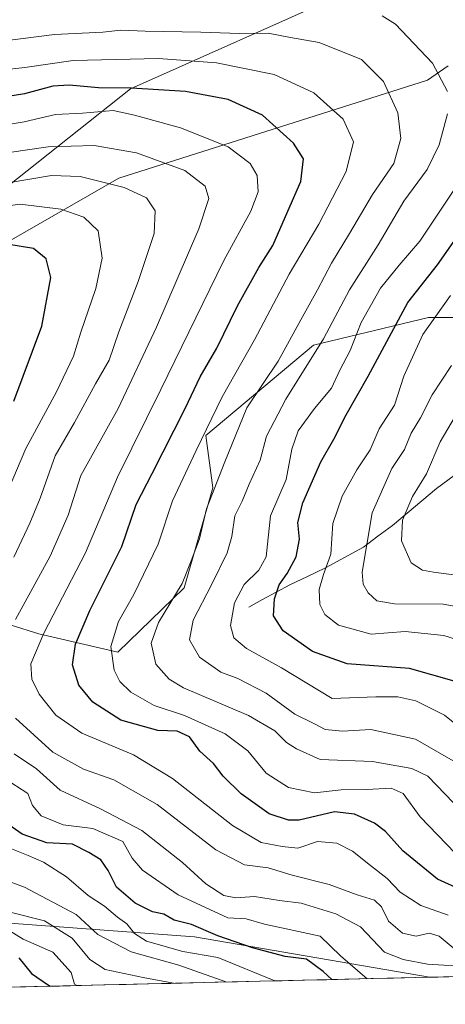
# Model space of a CAD drawing. Units: metres. Extents: x 662028 to 665495, y 4730332 to 4732726.
# Drawn here: x 663927 to 664023, y 4730372 to 4730593 of the extents above; entities that cross this region are included whole.
import ezdxf

# ---------------------------------------------------------------- set-up
doc = ezdxf.new("R2010")
doc.units = ezdxf.units.M
doc.header["$MEASUREMENT"] = 0
for name, color, linetype, lineweight in [('Arbolado forestal CxS', 92, 'Continuous', 0), ('Corriente natural lineal', 142, 'Continuous', 13), ('Curva de nivel maestra', 36, 'Continuous', 30), ('Curva de nivel normal', 36, 'Continuous', 0), ('Matorral CxS', 135, 'Continuous', 0), ('Municipio CxS', 142, 'Continuous', 0)]:
    doc.layers.add(name, color=color, linetype=linetype, lineweight=lineweight)

# ---------------------------------------------------------------- blocks, each defined once
blk = doc.blocks.new('*U153')
at = {"layer": 'Arbolado forestal CxS', "color": 92, "linetype": 'Continuous', "lineweight": 0}
blk.add_polyline3d([(663762.69, 4730372.06, 999.5), (663764.47, 4730375.34, 998.18), (663788.02, 4730396.34, 980.69), (663786.2, 4730411.47, 977.26), (663808.05, 4730431.77, 957.51), (663808.83, 4730447.38, 956.53), (663818.19, 4730453.63, 951.6), (663832.24, 4730458.31, 944.14), (663833.81, 4730447.12, 941.05), (663834.33, 4730443.39, 940.52), (663844.4, 4730446.86, 932.84), (663850.12, 4730445.13, 928.06), (663855.4, 4730428.8, 927.36), (663874.8, 4730409.4, 929.28), (663903.44, 4730391.85, 927.45), (663966.26, 4730387.23, 904.86), (664019.02, 4730378.13, 895.78), (663762.69, 4730372.06, 999.5)], close=True, dxfattribs=at)
blk = doc.blocks.new('*U154')
at = {"layer": 'Matorral CxS', "color": 135, "linetype": 'Continuous', "lineweight": 0}
for points in [[(663572.8527, 4730458.8293, 986.6358), (663588.0845, 4730459.2621, 990.4331), (663613.7495, 4730472.6971, 1000.072), (663626.5035, 4730486.3425, 1004.485), (663629.7051, 4730469.9749, 1001.5539), (663627.7891, 4730447.6861, 993.0402), (663656.5971, 4730439.6117, 996.4824), (663709.4325, 4730435.3961, 1000.6592), (663770.8687, 4730441.5901, 981.6966), (663802.5863, 4730486.4171, 957.9878), (663868.7305, 4730507.8991, 928.1564), (663916.5155, 4730538.7193, 903.7141), (663949.2903, 4730557.4539, 890.5113), (664018.5267, 4730579.4961, 860.8891), (664023.1575, 4730582.7109, 858.8115)], [(664040.5887, 4730526.2251, 828.7157), (664018.7387, 4730526.2257, 843.085), (663992.9883, 4730519.9807, 858.1429), (663968.7971, 4730499.6843, 867.054), (663970.3579, 4730487.9745, 862.5099), (663963.9207, 4730465.5021, 861.1241), (663949.0803, 4730451.1035, 868.2991), (663931.3407, 4730455.1881, 878.2205), (663918.8551, 4730459.0911, 886.9575)]]:
    blk.add_polyline3d(points, dxfattribs=at)
blk = doc.blocks.new('*U176')
at = {"layer": 'Curva de nivel normal', "color": 36, "linetype": 'Continuous', "lineweight": 0}
blk.add_polyline3d([(663984.28, 4730377.31, 905), (663971.48, 4730382.59, 905), (663963.62, 4730383.92, 905), (663955.53, 4730386.24, 905), (663952.79, 4730387.97, 905), (663951.08, 4730390.1, 905), (663949, 4730391.63, 905), (663946.1, 4730394.1, 905), (663942.4, 4730396.45, 905), (663937.56, 4730400.67, 905), (663932.41, 4730403.95, 905), (663928.94, 4730405.46, 905), (663924.44, 4730407.27, 905)], dxfattribs=at)
blk = doc.blocks.new('*U178')
at = {"layer": 'Curva de nivel normal', "color": 36, "linetype": 'Continuous', "lineweight": 0}
blk.add_polyline3d([(664023.89, 4730515.45, 840), (664019.57, 4730508.81, 840), (664017, 4730503.69, 840), (664014.86, 4730500.21, 840), (664013.35, 4730496.6, 840), (664010.5, 4730492.33, 840), (664006.13, 4730482.38, 840), (664003.91, 4730469.05, 840), (664004.12, 4730466.38, 840), (664005.26, 4730464.38, 840), (664007.16, 4730462.62, 840), (664011.12, 4730461.91, 840), (664022.04, 4730461.83, 840), (664030.5, 4730460.4, 840)], dxfattribs=at)
blk = doc.blocks.new('*U183')
at = {"layer": 'Curva de nivel normal', "color": 36, "linetype": 'Continuous', "lineweight": 0}
blk.add_polyline3d([(664028.64, 4730452.78, 845), (664022.19, 4730454.8, 845), (664013.55, 4730455.71, 845), (664005.88, 4730455.11, 845), (663998.54, 4730457.14, 845), (663995.47, 4730459.52, 845), (663994.38, 4730461.82, 845), (663994.23, 4730465.16, 845), (663995.18, 4730468.53, 845), (663996.83, 4730473.05, 845), (663997.33, 4730479.98, 845), (663999.36, 4730486.13, 845), (664002.65, 4730491.98, 845), (664005.64, 4730496.5, 845), (664007.73, 4730501.21, 845), (664011.16, 4730506.5, 845), (664013.22, 4730513.05, 845), (664017.51, 4730522.38, 845), (664023.71, 4730531.14, 845)], dxfattribs=at)
blk = doc.blocks.new('*U188')
at = {"layer": 'Curva de nivel normal', "color": 36, "linetype": 'Continuous', "lineweight": 0}
for points in [[(664024.73, 4730384.38, 885), (664021.15, 4730387.35, 885), (664018.88, 4730387.99, 885), (664015.98, 4730387.38, 885), (664012.96, 4730388.02, 885), (664009.76, 4730390.69, 885), (664008.21, 4730393.91, 885), (664006.65, 4730395.4, 885), (664002.77, 4730396.63, 885), (663996.47, 4730398.94, 885), (663988.15, 4730401.01, 885), (663982.82, 4730402.7, 885), (663977.48, 4730403.38, 885), (663971.07, 4730406.75, 885), (663957.91, 4730416.87, 885), (663948.15, 4730422.46, 885), (663941.38, 4730424.82, 885), (663934.52, 4730428.62, 885), (663926.08, 4730436.24, 885)], [(663926.15, 4730458.39, 885), (663933.93, 4730472.6, 885), (663937.9, 4730481.8, 885), (663940.75, 4730490.74, 885), (663949.17, 4730505.81, 885), (663957.75, 4730524.06, 885), (663967.22, 4730546.11, 885), (663969.46, 4730552.9, 885), (663968.66, 4730555.69, 885), (663964.08, 4730559.18, 885), (663953.24, 4730563.12, 885), (663943.78, 4730564.8, 885), (663933.44, 4730564.48, 885), (663916.39, 4730562.06, 885)]]:
    blk.add_polyline3d(points, dxfattribs=at)
blk = doc.blocks.new('*U194')
at = {"layer": 'Curva de nivel normal', "color": 36, "linetype": 'Continuous', "lineweight": 0}
blk.add_polyline3d([(664023.16, 4730392.05, 880), (664017.02, 4730394.26, 880), (664012.41, 4730397.2, 880), (664009.48, 4730400.3, 880), (664005.74, 4730403.2, 880), (664001.75, 4730406.44, 880), (663998.18, 4730408.25, 880), (663993.89, 4730408.6, 880), (663989.48, 4730407.12, 880), (663985.92, 4730407.5, 880), (663981.22, 4730408.39, 880), (663974.78, 4730412.19, 880), (663961.34, 4730422.76, 880), (663952.57, 4730428.03, 880), (663941.02, 4730432.93, 880), (663935.19, 4730436.92, 880), (663931.45, 4730441.68, 880), (663929.79, 4730445.01, 880), (663929.55, 4730448.46, 880), (663932.48, 4730455.38, 880), (663941.82, 4730473.38, 880), (663948.98, 4730490.38, 880), (663958.69, 4730510.02, 880), (663972.83, 4730539.02, 880), (663978.94, 4730550.04, 880), (663980.57, 4730554.38, 880), (663980.3, 4730558.05, 880), (663978.75, 4730560.76, 880), (663973.85, 4730564.52, 880), (663963.16, 4730568.78, 880), (663952.82, 4730571.61, 880), (663948.06, 4730572.63, 880), (663941.12, 4730572.08, 880), (663935.06, 4730571.76, 880), (663928.07, 4730570.1, 880), (663916.7, 4730568.22, 880)], dxfattribs=at)
blk = doc.blocks.new('*U196')
at = {"layer": 'Curva de nivel normal', "color": 36, "linetype": 'Continuous', "lineweight": 0}
blk.add_polyline3d([(663961.55, 4730376.77, 915), (663954.76, 4730378.04, 915), (663946.26, 4730379.87, 915), (663942.76, 4730382.08, 915), (663938.82, 4730386.88, 915), (663932.61, 4730390.76, 915), (663924.65, 4730392.8, 915)], dxfattribs=at)
blk = doc.blocks.new('*U200')
at = {"layer": 'Curva de nivel normal', "color": 36, "linetype": 'Continuous', "lineweight": 0}
blk.add_polyline3d([(663915.39, 4730587.28, 865), (663934.83, 4730589.73, 865), (663945.71, 4730590.27, 865), (663949.78, 4730590.66, 865), (663955.24, 4730590.43, 865), (663967.71, 4730590.26, 865), (663976.35, 4730589.91, 865), (663982.78, 4730590, 865), (663987.79, 4730589.06, 865), (663994.23, 4730587.93, 865), (664003.74, 4730584.09, 865), (664008.7, 4730579.19, 865), (664011.86, 4730572.13, 865), (664012.59, 4730566.34, 865), (664010.98, 4730560.75, 865), (664006.22, 4730553.81, 865), (664001.07, 4730545.05, 865), (663996.98, 4730538.38, 865), (663993.85, 4730532.38, 865), (663990.11, 4730525.71, 865), (663985.04, 4730516.38, 865), (663978.04, 4730505.91, 865), (663973.04, 4730493.84, 865), (663968.98, 4730483.24, 865), (663967.36, 4730476.54, 865), (663965.49, 4730471.61, 865), (663963.47, 4730466.53, 865), (663958.18, 4730457.74, 865), (663956.56, 4730453.13, 865), (663957.59, 4730448.36, 865), (663960.57, 4730445.02, 865), (663963.79, 4730443.12, 865), (663978.36, 4730436.86, 865), (663984.31, 4730433.47, 865), (663986.94, 4730430.84, 865), (663989.15, 4730429.38, 865), (663994.45, 4730427.02, 865), (664006.17, 4730426.56, 865), (664014.99, 4730424.96, 865), (664018.64, 4730423.27, 865), (664026.32, 4730415.22, 865)], dxfattribs=at)
blk = doc.blocks.new('*U209')
at = {"layer": 'Curva de nivel normal', "color": 36, "linetype": 'Continuous', "lineweight": 0}
blk.add_polyline3d([(663923.14, 4730389.6, 920), (663927.8, 4730386.68, 920), (663934.51, 4730383.73, 920), (663938.61, 4730379.16, 920), (663939.33, 4730376.56, 920), (663939.85, 4730376.25, 920)], dxfattribs=at)
blk = doc.blocks.new('*U211')
at = {"layer": 'Curva de nivel normal', "color": 36, "linetype": 'Continuous', "lineweight": 0}
blk.add_polyline3d([(663923.27, 4730400.16, 910), (663928.17, 4730398.37, 910), (663939.72, 4730392.25, 910), (663944.6, 4730387.72, 910), (663952.07, 4730383.84, 910), (663962.72, 4730380.83, 910), (663973.52, 4730377.05, 910)], dxfattribs=at)
blk = doc.blocks.new('*U225')
at = {"layer": 'Curva de nivel normal', "color": 36, "linetype": 'Continuous', "lineweight": 0}
blk.add_polyline3d([(664029.55, 4730431.2, 855), (664022.38, 4730436.94, 855), (664015.93, 4730440.16, 855), (664011.85, 4730441.08, 855), (664006.98, 4730441.04, 855), (663997.15, 4730440.72, 855), (663985.8, 4730447.54, 855), (663977.97, 4730451.9, 855), (663975.12, 4730454.34, 855), (663974.38, 4730457.07, 855), (663975.28, 4730462.15, 855), (663977.4, 4730466.3, 855), (663980.67, 4730469.5, 855), (663982.34, 4730472.46, 855), (663983.32, 4730481.71, 855), (663986.84, 4730489.86, 855), (663988.12, 4730496.63, 855), (663989.51, 4730500.8, 855), (663993.18, 4730505.81, 855), (663996.97, 4730510.32, 855), (663998.9, 4730514.38, 855), (664001.16, 4730518.77, 855), (664003.67, 4730525.09, 855), (664008.01, 4730532.75, 855), (664012.16, 4730537.91, 855), (664016.84, 4730543.32, 855), (664026.23, 4730557.48, 855)], dxfattribs=at)
blk = doc.blocks.new('*U228')
at = {"layer": 'Curva de nivel normal', "color": 36, "linetype": 'Continuous', "lineweight": 0}
for points in [[(664024.29, 4730426.69, 860), (664015.87, 4730431.56, 860), (664005.85, 4730433.71, 860), (663999.48, 4730433.38, 860), (663995.58, 4730433.72, 860), (663993.22, 4730434.98, 860), (663988.79, 4730437.15, 860), (663982.35, 4730441.92, 860), (663975.97, 4730445.16, 860), (663972.16, 4730446.6, 860), (663967.39, 4730449.96, 860), (663965.12, 4730453.84, 860), (663965.95, 4730458.25, 860), (663970.12, 4730466.2, 860), (663973.57, 4730473.38, 860), (663974.68, 4730477.02, 860), (663975.3, 4730481.68, 860), (663976.96, 4730485, 860), (663978.55, 4730488.79, 860), (663980.97, 4730494.17, 860), (663982.42, 4730499.53, 860), (663986.75, 4730507.84, 860), (663995.22, 4730521.38, 860), (664001.01, 4730532.38, 860), (664007.46, 4730542.48, 860), (664013.25, 4730552.33, 860), (664018.48, 4730559.38, 860), (664021.19, 4730564.98, 860), (664023.04, 4730571.92, 860)], [(664022.99, 4730576.93, 860), (664019.66, 4730583.26, 860), (664011.38, 4730592.01, 860), (664008.39, 4730593.87, 860)]]:
    blk.add_polyline3d(points, dxfattribs=at)
blk = doc.blocks.new('*U236')
at = {"layer": 'Curva de nivel normal', "color": 36, "linetype": 'Continuous', "lineweight": 0}
blk.add_polyline3d([(664024.72, 4730405.95, 870), (664016.86, 4730414.1, 870), (664013.08, 4730419.38, 870), (664010.39, 4730420.58, 870), (664004.95, 4730420.26, 870), (663999.19, 4730420.2, 870), (663993.17, 4730419.54, 870), (663987.32, 4730420.72, 870), (663982.32, 4730423.9, 870), (663978.22, 4730428.91, 870), (663973.12, 4730432.75, 870), (663964.02, 4730436.87, 870), (663957.19, 4730439.14, 870), (663952.02, 4730442.14, 870), (663949.54, 4730444.53, 870), (663948.27, 4730447.08, 870), (663947.47, 4730452.37, 870), (663949.24, 4730458, 870), (663952.69, 4730464.02, 870), (663958.14, 4730475.33, 870), (663961.36, 4730485.03, 870), (663966.68, 4730496.38, 870), (663972.44, 4730508.38, 870), (663979.73, 4730521.18, 870), (663987.54, 4730535.9, 870), (663994.17, 4730547.18, 870), (664000.32, 4730558.93, 870), (664001.97, 4730565.59, 870), (663999.62, 4730570.72, 870), (663993.04, 4730576.64, 870), (663984.15, 4730580.75, 870), (663971.18, 4730583.34, 870), (663958.22, 4730584.32, 870), (663939.09, 4730583.85, 870), (663928.2, 4730582.31, 870), (663914.67, 4730580.84, 870)], dxfattribs=at)
blk = doc.blocks.new('*U244')
at = {"layer": 'Curva de nivel normal', "color": 36, "linetype": 'Continuous', "lineweight": 0}
blk.add_polyline3d([(664024.79, 4730504.12, 835), (664021.4, 4730498.32, 835), (664018.35, 4730491.12, 835), (664015.18, 4730486.05, 835), (664012.95, 4730480.71, 835), (664012.71, 4730476.05, 835), (664014.88, 4730471.16, 835), (664017.44, 4730469.52, 835), (664019.89, 4730469.03, 835), (664031.36, 4730467.58, 835)], dxfattribs=at)
blk = doc.blocks.new('*U251')
at = {"layer": 'Curva de nivel normal', "color": 36, "linetype": 'Continuous', "lineweight": 0}
for points in [[(664028.3, 4730380.46, 890), (664018.51, 4730381.06, 890), (664013.11, 4730382.08, 890), (664008.87, 4730383.76, 890), (664003.53, 4730389.42, 890), (663998.01, 4730392.39, 890), (663990.22, 4730394.72, 890), (663985.32, 4730395.36, 890), (663979.76, 4730396.22, 890), (663975.52, 4730395.96, 890), (663972.82, 4730396.44, 890), (663968.83, 4730399.07, 890), (663963.55, 4730403.92, 890), (663954.43, 4730411.1, 890), (663945.22, 4730415.95, 890), (663936.15, 4730420.11, 890), (663930.8, 4730424.88, 890), (663925.85, 4730428.24, 890)], [(663925.77, 4730472.38, 890), (663929.3, 4730480.05, 890), (663931.68, 4730485.67, 890), (663935.04, 4730495.13, 890), (663939.33, 4730502.66, 890), (663944.07, 4730511.29, 890), (663947.11, 4730516.62, 890), (663949.27, 4730523.01, 890), (663953.64, 4730534.29, 890), (663957.22, 4730545.05, 890), (663957.44, 4730550.17, 890), (663955.54, 4730553.02, 890), (663950.5, 4730555.4, 890), (663940.59, 4730557.82, 890), (663934.22, 4730558.06, 890), (663924.46, 4730556.4, 890)]]:
    blk.add_polyline3d(points, dxfattribs=at)
blk = doc.blocks.new('*U267')
at = {"layer": 'Curva de nivel normal', "color": 36, "linetype": 'Continuous', "lineweight": 0}
for points in [[(664005.02, 4730377.8, 895), (663999.04, 4730382.94, 895), (663994.44, 4730387.34, 895), (663981.99, 4730390.07, 895), (663977.89, 4730391.22, 895), (663973.73, 4730391.48, 895), (663962.64, 4730396.66, 895), (663954.61, 4730402.15, 895), (663952.27, 4730404.89, 895), (663950.23, 4730408.56, 895), (663943.46, 4730411.51, 895), (663936.84, 4730412.36, 895), (663931.89, 4730414.35, 895), (663929.91, 4730416.64, 895), (663928.9, 4730419.35, 895), (663923.56, 4730422.8, 895)], [(663921.5, 4730480.53, 895), (663928.42, 4730496.82, 895), (663935.34, 4730509.49, 895), (663939.14, 4730517.54, 895), (663940.78, 4730522.93, 895), (663944.14, 4730532.71, 895), (663945.58, 4730539.5, 895), (663944.68, 4730545.67, 895), (663941.46, 4730548.72, 895), (663936.31, 4730550.53, 895), (663927.17, 4730551.63, 895), (663915.09, 4730549.98, 895)]]:
    blk.add_polyline3d(points, dxfattribs=at)
blk = doc.blocks.new('*U275')
at = {"layer": 'Curva de nivel maestra', "color": 36, "linetype": 'Continuous', "lineweight": 30}
blk.add_polyline3d([(664024.52, 4730444.55, 850), (664014.52, 4730447.41, 850), (664000.5, 4730448.46, 850), (663992.73, 4730451.22, 850), (663986.14, 4730455.87, 850), (663984.01, 4730459.26, 850), (663984.18, 4730463.08, 850), (663985.24, 4730466.2, 850), (663987.06, 4730468.75, 850), (663989.08, 4730472.52, 850), (663989.8, 4730476.43, 850), (663989.45, 4730480.19, 850), (663990.54, 4730484.6, 850), (663994.63, 4730493.83, 850), (663997.52, 4730498.88, 850), (664000.33, 4730504.38, 850), (664005.21, 4730513.05, 850), (664014.16, 4730529.59, 850), (664020.78, 4730537.99, 850), (664025.88, 4730545.31, 850)], dxfattribs=at)
blk = doc.blocks.new('*U291')
at = {"layer": 'Curva de nivel maestra', "color": 36, "linetype": 'Continuous', "lineweight": 30}
blk.add_polyline3d([(663926.86, 4730382.5, 925), (663929.71, 4730378.97, 925), (663933.52, 4730376.39, 925), (663933.9, 4730376.11, 925)], dxfattribs=at)
blk = doc.blocks.new('*U294')
at = {"layer": 'Curva de nivel maestra', "color": 36, "linetype": 'Continuous', "lineweight": 30}
blk.add_polyline3d([(664026.38, 4730397.61, 875), (664020.77, 4730400.16, 875), (664013, 4730406.52, 875), (664009.15, 4730410.86, 875), (664006.68, 4730412.69, 875), (664002.14, 4730414.7, 875), (663997.64, 4730415.23, 875), (663989.75, 4730413.39, 875), (663987.32, 4730413.37, 875), (663983, 4730414.79, 875), (663976.72, 4730419.26, 875), (663972.68, 4730423.25, 875), (663970.5, 4730426.1, 875), (663967.46, 4730428.84, 875), (663965.12, 4730432.06, 875), (663962.38, 4730433.38, 875), (663958.04, 4730433.52, 875), (663949.76, 4730435.84, 875), (663943.44, 4730439.85, 875), (663940.31, 4730443.65, 875), (663938.91, 4730448.25, 875), (663939.59, 4730452.87, 875), (663942.78, 4730460.42, 875), (663949.96, 4730474.84, 875), (663953.22, 4730484.23, 875), (663956.75, 4730491.18, 875), (663964.2, 4730505.75, 875), (663967.57, 4730512.88, 875), (663971.25, 4730519.3, 875), (663975.89, 4730528.82, 875), (663980.71, 4730537.45, 875), (663983.82, 4730542.37, 875), (663986.16, 4730547.64, 875), (663990.15, 4730556.71, 875), (663990.72, 4730561.78, 875), (663988.47, 4730565.35, 875), (663981.49, 4730571.62, 875), (663973.8, 4730575.14, 875), (663964.22, 4730576.93, 875), (663952.12, 4730577.66, 875), (663944.73, 4730577.76, 875), (663938.15, 4730578.37, 875), (663934.48, 4730578.14, 875), (663928.16, 4730576.36, 875), (663917.44, 4730574.65, 875)], dxfattribs=at)
blk = doc.blocks.new('*U296')
at = {"layer": 'Curva de nivel maestra', "color": 36, "linetype": 'Continuous', "lineweight": 30}
for points in [[(663997.06, 4730377.61, 900), (663995.15, 4730379.4, 900), (663991.41, 4730382.2, 900), (663986.58, 4730382.8, 900), (663979.3, 4730384.7, 900), (663971.54, 4730387.45, 900), (663965.58, 4730389.98, 900), (663961.71, 4730390.94, 900), (663959.42, 4730392.32, 900), (663956.88, 4730392.79, 900), (663952.99, 4730394.74, 900), (663948.74, 4730398.38, 900), (663946.91, 4730402.1, 900), (663945.24, 4730404.49, 900), (663942.56, 4730406.12, 900), (663938.88, 4730408, 900), (663933.17, 4730408.3, 900), (663927.64, 4730410.22, 900), (663924.63, 4730412.37, 900)], [(663925.72, 4730507.42, 900), (663932.03, 4730524.29, 900), (663934.02, 4730535.18, 900), (663933.03, 4730539.4, 900), (663930.15, 4730541.65, 900), (663924.15, 4730542.67, 900)]]:
    blk.add_polyline3d(points, dxfattribs=at)

msp = doc.modelspace()

# ---------------------------------------------------------------- linework, layer by layer
at = {"layer": 'Arbolado forestal CxS', "color": 92, "linetype": 'Continuous', "lineweight": 0}
for points in [[(663709.53, 4730485.51, 970.51), (663755.96, 4730497.7, 950), (663773.9, 4730514.73, 937.19), (663798.84, 4730531.32, 926.44), (663807.17, 4730533.77, 923.88), (663822.78, 4730538.35, 918.16), (663850.8, 4730535.98, 914.81), (663872.88, 4730541.05, 906.32), (663894.44, 4730542.3, 902.95), (663917.09, 4730549.93, 897.1), (663951.92, 4730577.53, 877.69), (664000.31, 4730599.13, 859.91), (664033.15, 4730623.33, 844.08)], [(663709.53, 4730485.51, 970.51), (663755.96, 4730497.7, 950), (663773.9, 4730514.73, 937.19), (663798.84, 4730531.32, 926.44), (663807.17, 4730533.77, 923.88), (663822.78, 4730538.35, 918.16), (663850.8, 4730535.98, 914.81), (663872.88, 4730541.05, 906.32), (663894.44, 4730542.3, 902.95), (663917.09, 4730549.93, 897.1), (663951.92, 4730577.53, 877.69), (664000.31, 4730599.13, 859.91), (664033.15, 4730623.33, 844.08)], [(664000.31, 4730599.13, 859.91), (663951.92, 4730577.53, 877.69), (663917.09, 4730549.93, 897.1), (663894.44, 4730542.3, 902.95), (663872.88, 4730541.05, 906.32), (663850.8, 4730535.98, 914.81), (663822.78, 4730538.35, 918.16), (663807.17, 4730533.77, 923.88), (663798.84, 4730531.32, 926.44), (663773.9, 4730514.73, 937.19), (663755.96, 4730497.7, 950), (663709.53, 4730485.51, 970.51), (663709.53, 4730485.51, 970.51), (663709.12, 4730504.96, 958.6), (663714.3, 4730517.92, 949.56), (663728.99, 4730532.61, 936.66), (663736.77, 4730548.16, 924.46), (663740.23, 4730578.4, 912.79), (663737.86, 4730610.75, 908.61)], [(663709.53, 4730485.51, 970.51), (663755.96, 4730497.7, 950), (663773.9, 4730514.73, 937.19), (663798.84, 4730531.32, 926.44), (663807.17, 4730533.77, 923.88), (663822.78, 4730538.35, 918.16), (663850.8, 4730535.98, 914.81), (663872.88, 4730541.05, 906.32), (663894.44, 4730542.3, 902.95), (663917.09, 4730549.93, 897.1), (663951.92, 4730577.53, 877.69), (664000.31, 4730599.13, 859.91)], [(663629.71, 4730469.97, 1001.55), (663627.79, 4730447.69, 993.04), (663656.6, 4730439.61, 996.48), (663709.43, 4730435.4, 1000.66), (663770.87, 4730441.59, 981.7), (663802.59, 4730486.42, 957.99), (663868.73, 4730507.9, 928.16), (663916.52, 4730538.72, 903.71), (663949.29, 4730557.45, 890.51), (664018.53, 4730579.5, 860.89), (664023.16, 4730582.71, 858.81)], [(664023.16, 4730582.71, 858.81), (664018.53, 4730579.5, 860.89), (663949.29, 4730557.45, 890.51), (663916.52, 4730538.72, 903.71), (663868.73, 4730507.9, 928.16), (663802.59, 4730486.42, 957.99), (663770.87, 4730441.59, 981.7), (663709.43, 4730435.4, 1000.66)], [(663850.12, 4730445.13, 928.06), (663854.01, 4730443.95, 925.37), (663877.55, 4730452.16, 911.82), (663879.8, 4730452.95, 910.86), (663893.85, 4730450.17, 899.94), (663907.93, 4730455.97, 892.6), (663918.86, 4730459.09, 886.96), (663931.34, 4730455.19, 878.22), (663949.08, 4730451.1, 868.3), (663963.92, 4730465.5, 861.12), (663970.36, 4730487.97, 862.51), (663968.8, 4730499.68, 867.05), (663992.99, 4730519.98, 858.14), (664018.74, 4730526.23, 843.09), (664040.59, 4730526.23, 828.72), (664071.68, 4730518.75, 807.48), (664142.33, 4730536.01, 778.58), (664193.18, 4730547.69, 760.13), (664221.22, 4730554.13, 752.07), (664226.22, 4730561.87, 747.9)], [(664446.75, 4730388.26, 808.06), (664019.02, 4730378.13, 895.78), (664019.02, 4730378.13, 895.78), (663966.26, 4730387.23, 904.86), (663903.44, 4730391.85, 927.45), (663874.8, 4730409.4, 929.28), (663855.4, 4730428.8, 927.36), (663850.12, 4730445.13, 928.06), (663854.01, 4730443.95, 925.37), (663877.55, 4730452.16, 911.82), (663879.8, 4730452.95, 910.86), (663893.85, 4730450.17, 899.94), (663907.93, 4730455.97, 892.6), (663918.86, 4730459.09, 886.96), (663931.34, 4730455.19, 878.22), (663949.08, 4730451.1, 868.3), (663963.92, 4730465.5, 861.12), (663970.36, 4730487.97, 862.51), (663968.8, 4730499.68, 867.05), (663992.99, 4730519.98, 858.14), (664018.74, 4730526.23, 843.09), (664040.59, 4730526.23, 828.72)], [(663850.12, 4730445.13, 928.06), (663855.4, 4730428.8, 927.36), (663874.8, 4730409.4, 929.28), (663903.44, 4730391.85, 927.45), (663966.26, 4730387.23, 904.86), (664019.02, 4730378.13, 895.78)], [(663850.12, 4730445.13, 928.06), (663855.4, 4730428.8, 927.36), (663874.8, 4730409.4, 929.28), (663903.44, 4730391.85, 927.45), (663966.26, 4730387.23, 904.86), (664019.02, 4730378.13, 895.78)], [(664446.75, 4730388.26, 808.06), (664019.02, 4730378.13, 895.78)], [(664019.02, 4730378.13, 895.78), (663762.69, 4730372.06, 999.5)]]:
    msp.add_polyline3d(points, dxfattribs=at)
at = {"layer": 'Corriente natural lineal', "color": 142, "linetype": 'Continuous', "lineweight": 13}
msp.add_polyline3d([(663978.49, 4730461.22, 852.82), (663981.54, 4730462.89, 851.48), (663984.6, 4730464.55, 850.03), (663987.65, 4730466.22, 848.94), (663991.64, 4730468.1, 846.97), (663995.63, 4730469.98, 844.86), (663999.9, 4730472.33, 842.4), (664004.16, 4730474.68, 840.07), (664007.42, 4730477.09, 838.92), (664010.67, 4730479.5, 836.16), (664013.96, 4730482.28, 834.57), (664017.25, 4730485.05, 833.26), (664020.54, 4730487.83, 832.08), (664024.49, 4730490.75, 830.49)], dxfattribs=at)
at = {"layer": 'Matorral CxS', "color": 135, "linetype": 'Continuous', "lineweight": 0}
for points in [[(663629.71, 4730469.97, 1001.55), (663627.79, 4730447.69, 993.04), (663656.6, 4730439.61, 996.48), (663709.43, 4730435.4, 1000.66), (663770.87, 4730441.59, 981.7), (663802.59, 4730486.42, 957.99), (663868.73, 4730507.9, 928.16), (663916.52, 4730538.72, 903.71), (663949.29, 4730557.45, 890.51), (664018.53, 4730579.5, 860.89), (664023.16, 4730582.71, 858.81)], [(663850.12, 4730445.13, 928.06), (663854.01, 4730443.95, 925.37), (663877.55, 4730452.16, 911.82), (663879.8, 4730452.95, 910.86), (663893.85, 4730450.17, 899.94), (663907.93, 4730455.97, 892.6), (663918.86, 4730459.09, 886.96), (663931.34, 4730455.19, 878.22), (663949.08, 4730451.1, 868.3), (663963.92, 4730465.5, 861.12), (663970.36, 4730487.97, 862.51), (663968.8, 4730499.68, 867.05), (663992.99, 4730519.98, 858.14), (664018.74, 4730526.23, 843.09), (664040.59, 4730526.23, 828.72), (664071.68, 4730518.75, 807.48), (664142.33, 4730536.01, 778.58), (664193.18, 4730547.69, 760.13), (664221.22, 4730554.13, 752.07), (664226.22, 4730561.87, 747.9)]]:
    msp.add_polyline3d(points, dxfattribs=at)
at = {"layer": 'Municipio CxS', "color": 142, "linetype": 'Continuous', "lineweight": 0}
msp.add_polyline3d([(664025.89, 4730378.29, 892.88), (664020.89, 4730378.17, 892.51), (664015.9, 4730378.05, 892.98), (664010.9, 4730377.94, 893.29), (664005.91, 4730377.82, 894.35), (664000.91, 4730377.7, 897.44), (663995.91, 4730377.58, 900.94), (663990.92, 4730377.46, 903.02), (663985.92, 4730377.34, 904.46), (663980.92, 4730377.23, 906.71), (663975.93, 4730377.11, 908.86), (663970.93, 4730376.99, 910.66), (663965.94, 4730376.87, 912.9), (663960.94, 4730376.75, 915.02), (663955.94, 4730376.63, 916.12), (663950.95, 4730376.52, 917.29), (663945.95, 4730376.4, 918.86), (663940.95, 4730376.28, 920.3), (663935.96, 4730376.16, 924.26), (663930.96, 4730376.04, 926.88), (663925.97, 4730375.92, 929.45)], dxfattribs=at)

# ---------------------------------------------------------------- block references
at = {"layer": 'Arbolado forestal CxS', "color": 92, "linetype": 'Continuous', "lineweight": 0}
msp.add_blockref('*U153', (0, 0), dxfattribs=at)
at = {"layer": 'Curva de nivel maestra', "color": 36, "linetype": 'Continuous', "lineweight": 30}
for name in ['*U275', '*U294', '*U296', '*U291']:
    msp.add_blockref(name, (0, 0), dxfattribs=at)
at = {"layer": 'Curva de nivel normal', "color": 36, "linetype": 'Continuous', "lineweight": 0}
for name in ['*U244', '*U178', '*U183', '*U225', '*U228', '*U200', '*U236', '*U194', '*U188', '*U251', '*U267', '*U176', '*U211', '*U196', '*U209']:
    msp.add_blockref(name, (0, 0), dxfattribs=at)
at = {"layer": 'Matorral CxS', "color": 135, "linetype": 'Continuous', "lineweight": 0}
msp.add_blockref('*U154', (0, 0), dxfattribs=at)

doc.saveas('drawing.dxf')
